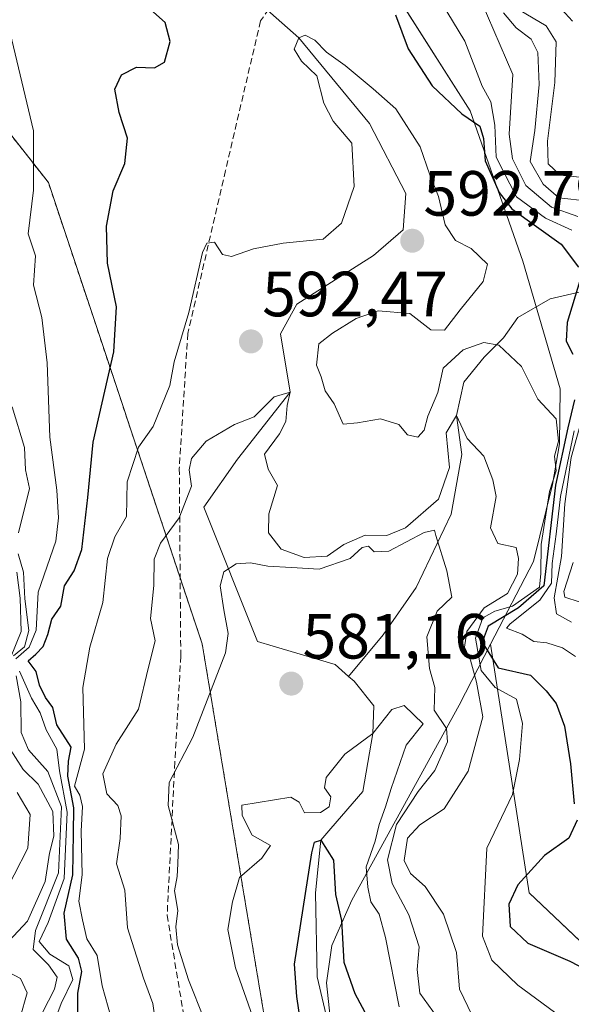
# Model space of a CAD drawing. Units: metres. Extents: x 583473 to 586923, y 4735877 to 4738233.
# Drawn here: x 584457 to 584543, y 4736081 to 4736236 of the extents above; entities that cross this region are included whole.
import ezdxf
from ezdxf.enums import TextEntityAlignment as Align

# ---------------------------------------------------------------- set-up
doc = ezdxf.new("R2010")
doc.units = ezdxf.units.M
doc.header["$MEASUREMENT"] = 0
doc.linetypes.add('TRAZOS', pattern=[0.75, 0.5, -0.25])
doc.linetypes.add('TRAZOSX2', pattern=[1.5, 1, -0.5])
for name, color, linetype, lineweight in [('Arbolado forestal', 92, 'TRAZOS', 0), ('Arbolado forestal CxS', 92, 'Continuous', 0), ('Carátula', 7, 'Continuous', 5), ('Corriente natural lineal', 142, 'Continuous', 13), ('Curva de nivel maestra', 36, 'Continuous', 30), ('Curva de nivel normal', 36, 'Continuous', 0), ('Entidad de ámbito territorial', 19, 'Continuous', 0), ('Entidad de ámbito territorial CxS', 92, 'Continuous', 0), ('Municipio', 9, 'Continuous', 13), ('Municipio CxS', 142, 'Continuous', 0), ('Punto de cota en terreno', 7, 'Continuous', 0), ('Rótulo de punto de cota en terreno', 19, 'Continuous', 0), ('Senda', 19, 'TRAZOSX2', 0)]:
    doc.layers.add(name, color=color, linetype=linetype, lineweight=lineweight)
doc.styles.add('Arial', font='txt', dxfattribs={"height": 0.2})

# ---------------------------------------------------------------- blocks, each defined once
blk = doc.blocks.new('*U150')
at = {"layer": 'Arbolado forestal CxS', "color": 92, "linetype": 'Continuous', "lineweight": 0}
blk.add_polyline3d([(584294.19, 4736369.95, 650.93), (584357.21, 4736322.69, 638.99), (584414.97, 4736269.12, 628.69), (584461.18, 4736210.3, 604.41), (584485.34, 4736137.83, 585.71), (584501.09, 4736043.3, 574.53), (584555.71, 4735965.58, 560.58), (584596.67, 4735908.86, 548.89), (584631.55, 4735890.88, 551.63), (584273.78, 4735886.46, 715.28)], dxfattribs=at)
blk = doc.blocks.new('*U175')
at = {"layer": 'Curva de nivel normal', "color": 36, "linetype": 'Continuous', "lineweight": 0}
for points in [[(584459.92, 4736072.64, 605), (584463.16, 4736081.35, 605), (584465.04, 4736085.14, 605), (584464.38, 4736087.3, 605), (584461.41, 4736089.09, 605), (584459.75, 4736091.09, 605), (584461.16, 4736094.06, 605), (584463.66, 4736101, 605), (584464.13, 4736111.39, 605), (584462.92, 4736117.9, 605), (584462.52, 4736121.33, 605), (584460.82, 4736124.35, 605), (584459.91, 4736127.03, 605), (584458.54, 4736129.34, 605), (584456.66, 4736133.58, 605)], [(584456.08, 4736135.49, 605), (584458.15, 4736137.3, 605), (584459.26, 4736139.97, 605), (584459.58, 4736145.97, 605), (584462.34, 4736153.97, 605), (584462.75, 4736157.63, 605), (584462.51, 4736161.97, 605), (584461.39, 4736170.3, 605), (584460.96, 4736181.97, 605), (584460.16, 4736189.1, 605), (584458.86, 4736194.19, 605), (584459.16, 4736198.77, 605), (584457.99, 4736202.24, 605), (584458.84, 4736209.11, 605), (584458.86, 4736218.43, 605), (584453.89, 4736239.36, 605)], [(584521.96, 4736240.17, 605), (584526.59, 4736232.5, 605), (584529.31, 4736225.42, 605), (584530.66, 4736222.98, 605), (584531.29, 4736219.3, 605), (584531.53, 4736214.26, 605), (584534.71, 4736208.05, 605), (584539.25, 4736204.71, 605), (584543.39, 4736202.83, 605)], [(584543.78, 4736171.3, 605), (584541.6, 4736160.97, 605), (584540.96, 4736155.09, 605), (584540.33, 4736150.45, 605), (584540.2, 4736147.39, 605), (584538.39, 4736144.69, 605), (584533.72, 4736141.01, 605), (584533.12, 4736140.31, 605), (584535.61, 4736139.35, 605), (584537.44, 4736138.2, 605), (584539.49, 4736137.98, 605), (584541.92, 4736137.23, 605), (584543.95, 4736135.84, 605)]]:
    blk.add_polyline3d(points, dxfattribs=at)
blk = doc.blocks.new('*U176')
at = {"layer": 'Curva de nivel normal', "color": 36, "linetype": 'Continuous', "lineweight": 0}
blk.add_polyline3d([(584527.72, 4736079.46, 590), (584525.73, 4736083.59, 590), (584525.27, 4736089.38, 590), (584523.25, 4736095.38, 590), (584520.38, 4736099.71, 590), (584518.07, 4736101.77, 590), (584517.04, 4736103.81, 590), (584517.56, 4736107.34, 590), (584519.53, 4736109.4, 590), (584523.36, 4736111.95, 590), (584527.1, 4736117.86, 590), (584529.41, 4736126.4, 590), (584528.4, 4736131.84, 590), (584527.5, 4736135.26, 590), (584526.56, 4736137.34, 590), (584526.88, 4736139.77, 590), (584529.62, 4736143.51, 590), (584533.31, 4736145.73, 590), (584534.88, 4736148.81, 590), (584535, 4736151.27, 590), (584534.64, 4736152.98, 590), (584531.78, 4736153.58, 590), (584530.62, 4736156.05, 590), (584531.51, 4736160.97, 590), (584531, 4736163.58, 590), (584529.59, 4736167.31, 590), (584526.97, 4736170.09, 590), (584525.26, 4736173.72, 590), (584523.68, 4736170.99, 590), (584524.2, 4736165.54, 590), (584522.44, 4736160.59, 590), (584517.29, 4736156.09, 590), (584514.34, 4736154.84, 590), (584510.92, 4736154.9, 590), (584507.61, 4736153.46, 590), (584504.98, 4736151.6, 590), (584501.36, 4736151.42, 590), (584497.72, 4736152.71, 590), (584495.75, 4736155.26, 590), (584495.83, 4736158.26, 590), (584497.17, 4736162.7, 590), (584495.68, 4736165.3, 590), (584495.1, 4736167.63, 590), (584497.49, 4736170.83, 590), (584498.45, 4736172.77, 590), (584498.66, 4736175.27, 590), (584499.17, 4736177.39, 590), (584496.66, 4736176.64, 590), (584493.51, 4736173.51, 590), (584490.4, 4736172.29, 590), (584485.97, 4736169.7, 590), (584483.66, 4736166.93, 590), (584483.3, 4736165.19, 590), (584483.68, 4736162.63, 590), (584481.73, 4736157.63, 590), (584478.78, 4736153.67, 590), (584477.8, 4736151.12, 590), (584477.75, 4736147, 590), (584477.22, 4736141.84, 590), (584477.97, 4736138.34, 590), (584476.83, 4736133.97, 590), (584475.35, 4736127.61, 590), (584471.8, 4736122.07, 590), (584469.74, 4736117.44, 590), (584470.38, 4736114.3, 590), (584472.08, 4736112.45, 590), (584472.63, 4736110.81, 590), (584472.44, 4736107.29, 590), (584471.9, 4736103.28, 590), (584473.21, 4736099.14, 590), (584473.62, 4736093.22, 590), (584476.1, 4736085.34, 590), (584477.58, 4736081.35, 590), (584479.26, 4736069.48, 590)], dxfattribs=at)
blk = doc.blocks.new('*U196')
at = {"layer": 'Curva de nivel normal', "color": 36, "linetype": 'Continuous', "lineweight": 0}
blk.add_polyline3d([(584472, 4736075.74, 595), (584469.61, 4736084.15, 595), (584468.82, 4736088.91, 595), (584467.22, 4736091.5, 595), (584466.51, 4736094.49, 595), (584465.98, 4736097.42, 595), (584466.48, 4736101.59, 595), (584466.31, 4736108.43, 595), (584466.51, 4736112.32, 595), (584466.14, 4736114.06, 595), (584465.27, 4736115.47, 595), (584466.86, 4736121.3, 595), (584466.57, 4736131, 595), (584467.67, 4736137.33, 595), (584469.72, 4736144.33, 595), (584470.44, 4736151.24, 595), (584471.64, 4736154.67, 595), (584473.44, 4736157.86, 595), (584473.57, 4736163.3, 595), (584475.31, 4736168.72, 595), (584477.63, 4736172, 595), (584480.23, 4736178.4, 595), (584480.93, 4736182.14, 595), (584483.22, 4736189.88, 595), (584485.38, 4736199.31, 595), (584486.04, 4736200.75, 595), (584487.25, 4736200.95, 595), (584488.52, 4736198.98, 595), (584489.92, 4736198.66, 595), (584493.38, 4736199.9, 595), (584498.05, 4736200.75, 595), (584504.32, 4736201.4, 595), (584507.2, 4736203.93, 595), (584509.2, 4736209.65, 595), (584508.83, 4736216.47, 595), (584505.89, 4736219.92, 595), (584504.42, 4736222.78, 595), (584503.34, 4736227.04, 595), (584500.93, 4736229.35, 595), (584499.76, 4736231.27, 595), (584500.49, 4736233, 595), (584501.52, 4736233.44, 595), (584503.03, 4736232.66, 595), (584504.85, 4736230.76, 595), (584507.77, 4736228.68, 595), (584512.17, 4736225.01, 595), (584515.74, 4736221.85, 595), (584519.59, 4736215.89, 595), (584521.09, 4736211.51, 595), (584522.48, 4736208.13, 595), (584523.52, 4736203.68, 595), (584525.11, 4736201.18, 595), (584527.56, 4736199.96, 595), (584530.17, 4736197.48, 595), (584529.49, 4736194.76, 595), (584525.84, 4736190.33, 595), (584523.38, 4736187.11, 595), (584521.24, 4736187.14, 595), (584517.97, 4736189.75, 595), (584512.97, 4736190.15, 595), (584509.52, 4736188.95, 595), (584505.79, 4736186.62, 595), (584503.66, 4736184.95, 595), (584503.3, 4736181.61, 595), (584504.04, 4736179.79, 595), (584504.66, 4736177.58, 595), (584506.08, 4736175.52, 595), (584507.46, 4736172.33, 595), (584509.72, 4736172.55, 595), (584513.36, 4736173.16, 595), (584516.22, 4736172.32, 595), (584517.58, 4736170.66, 595), (584519.2, 4736170.32, 595), (584520.18, 4736171.43, 595), (584520.78, 4736173.63, 595), (584522.37, 4736177.3, 595), (584523.21, 4736181.14, 595), (584526.35, 4736184, 595), (584529.58, 4736185.16, 595), (584531.95, 4736184.78, 595), (584535.48, 4736181.4, 595), (584538.04, 4736176.29, 595), (584540.94, 4736173.19, 595), (584541.29, 4736169.68, 595), (584540.68, 4736167.3, 595), (584540.94, 4736165, 595), (584539.9, 4736161.75, 595), (584538.6, 4736153.45, 595), (584538.53, 4736148.91, 595), (584538.34, 4736146.74, 595), (584534.06, 4736143.78, 595), (584531.28, 4736142.99, 595), (584529.43, 4736141.92, 595), (584528.28, 4736138.74, 595), (584529.15, 4736133.66, 595), (584531.36, 4736130.98, 595), (584534.72, 4736129.14, 595), (584535.66, 4736125.36, 595), (584535.16, 4736119.69, 595), (584534.08, 4736114.18, 595), (584530.03, 4736105.73, 595), (584529.38, 4736091.93, 595), (584530.84, 4736088.18, 595), (584534.92, 4736084.26, 595), (584542.64, 4736078.52, 595)], dxfattribs=at)
blk = doc.blocks.new('*U202')
at = {"layer": 'Curva de nivel normal', "color": 36, "linetype": 'Continuous', "lineweight": 0}
blk.add_polyline3d([(584493.59, 4736078.31, 580), (584490.55, 4736086.98, 580), (584489.34, 4736092.98, 580), (584490.09, 4736097.31, 580), (584491.2, 4736101.15, 580), (584494.72, 4736104.18, 580), (584496.08, 4736106.19, 580), (584493.19, 4736107.8, 580), (584491.6, 4736110.88, 580), (584491.58, 4736112.49, 580), (584499.26, 4736113.76, 580), (584500.59, 4736113, 580), (584501.43, 4736111.3, 580), (584503.92, 4736111.36, 580), (584505.3, 4736112.27, 580), (584505.56, 4736113.8, 580), (584504.53, 4736115.21, 580), (584504.81, 4736116.86, 580), (584507.72, 4736120.54, 580), (584512.13, 4736123.74, 580), (584515.12, 4736127.52, 580), (584517.07, 4736128.16, 580), (584520.04, 4736125.3, 580), (584517.39, 4736121.92, 580), (584515, 4736115.12, 580), (584514.14, 4736112.24, 580), (584513.13, 4736109.46, 580), (584512.48, 4736106.84, 580), (584511.11, 4736102.8, 580), (584511.38, 4736099.63, 580), (584511.8, 4736097.34, 580), (584513.16, 4736095.4, 580), (584514.11, 4736091.7, 580), (584516.26, 4736080.85, 580)], dxfattribs=at)
blk = doc.blocks.new('*U209')
at = {"layer": 'Curva de nivel normal', "color": 36, "linetype": 'Continuous', "lineweight": 0}
blk.add_polyline3d([(584485.67, 4736078.91, 585), (584483.17, 4736085.05, 585), (584481.44, 4736090.58, 585), (584481.19, 4736093.38, 585), (584481.5, 4736095.94, 585), (584480.98, 4736099.05, 585), (584481.38, 4736101.31, 585), (584481.49, 4736103.31, 585), (584481.59, 4736106.34, 585), (584480, 4736112.46, 585), (584480.14, 4736116.09, 585), (584483.85, 4736123.19, 585), (584489.01, 4736136.43, 585), (584489.42, 4736139.48, 585), (584488.76, 4736143.17, 585), (584488.18, 4736146.97, 585), (584488.76, 4736149.18, 585), (584490.66, 4736150.4, 585), (584492.92, 4736150.59, 585), (584495.63, 4736150.02, 585), (584499.38, 4736149.85, 585), (584503.72, 4736149.59, 585), (584508.57, 4736151.26, 585), (584510.48, 4736152.99, 585), (584511.47, 4736153.2, 585), (584512.36, 4736152.28, 585), (584514.66, 4736152.38, 585), (584520.2, 4736155.34, 585), (584521.8, 4736155.7, 585), (584522.02, 4736154.88, 585), (584523.76, 4736149.3, 585), (584524.54, 4736145.19, 585), (584522.26, 4736142.97, 585), (584520.64, 4736138.97, 585), (584521.02, 4736133.97, 585), (584521.86, 4736130.97, 585), (584521.76, 4736127.44, 585), (584523.71, 4736124.54, 585), (584523.88, 4736122.44, 585), (584521.88, 4736117.97, 585), (584519.25, 4736114.67, 585), (584515.87, 4736109.46, 585), (584514.45, 4736103.9, 585), (584515.18, 4736100.21, 585), (584517.78, 4736095.29, 585), (584519.44, 4736090.27, 585), (584519.1, 4736086.7, 585), (584519.54, 4736082.97, 585), (584522.27, 4736079.2, 585)], dxfattribs=at)
blk = doc.blocks.new('*U218')
at = {"layer": 'Curva de nivel normal', "color": 36, "linetype": 'Continuous', "lineweight": 0}
for points in [[(584545.14, 4736211.07, 620), (584541.56, 4736211.48, 620), (584539.66, 4736213.24, 620), (584539.56, 4736216.81, 620), (584540.73, 4736226.02, 620), (584540.96, 4736232.4, 620), (584539.36, 4736234.9, 620), (584534.14, 4736238, 620)], [(584456.25, 4736114.48, 620), (584458.33, 4736111.02, 620), (584457.96, 4736105.77, 620), (584453.64, 4736097.4, 620)]]:
    blk.add_polyline3d(points, dxfattribs=at)
blk = doc.blocks.new('*U219')
at = {"layer": 'Curva de nivel normal', "color": 36, "linetype": 'Continuous', "lineweight": 0}
for points in [[(584459.34, 4736078.22, 610), (584462.14, 4736083.59, 610), (584462.58, 4736085.52, 610), (584461.19, 4736087.45, 610), (584458.77, 4736089.86, 610), (584459.16, 4736092.84, 610), (584462.78, 4736101.89, 610), (584463.23, 4736112.26, 610), (584461.11, 4736117.78, 610), (584458.07, 4736121.2, 610), (584456.92, 4736123.94, 610), (584456.85, 4736128.74, 610), (584456.14, 4736132.84, 610)], [(584455.69, 4736135.95, 610), (584457.4, 4736137.4, 610), (584458.11, 4736139.95, 610), (584457.5, 4736144.9, 610), (584457.27, 4736149.12, 610), (584456.42, 4736152, 610)], [(584456.46, 4736155.3, 610), (584458.22, 4736162.24, 610), (584457.59, 4736165.18, 610), (584457.42, 4736168.67, 610), (584455.5, 4736175.08, 610)], [(584529.18, 4736238.76, 610), (584534.12, 4736227.29, 610), (584533.56, 4736217.89, 610), (584534.1, 4736214.01, 610), (584536.17, 4736209.81, 610), (584540.19, 4736206.45, 610), (584544.36, 4736204.95, 610)], [(584545.09, 4736173.49, 610), (584543.27, 4736167.1, 610), (584542.32, 4736159.83, 610), (584541.78, 4736151.57, 610), (584540.6, 4736145.06, 610), (584541, 4736142.58, 610), (584543.36, 4736141.25, 610)]]:
    blk.add_polyline3d(points, dxfattribs=at)
blk = doc.blocks.new('*U221')
at = {"layer": 'Curva de nivel normal', "color": 36, "linetype": 'Continuous', "lineweight": 0}
for points in [[(584544.55, 4736144.47, 615), (584542.29, 4736145.18, 615), (584542.15, 4736146.09, 615), (584543.62, 4736150.63, 615)], [(584550.67, 4736206.83, 615), (584541.38, 4736207.89, 615), (584538.88, 4736210.05, 615), (584536.84, 4736213.59, 615), (584537.56, 4736218.48, 615), (584538.25, 4736225.7, 615), (584538.05, 4736230.71, 615), (584537.02, 4736232.8, 615), (584534.66, 4736234.59, 615), (584532.67, 4736236.97, 615)], [(584456.23, 4736149.12, 615), (584456.76, 4736145, 615), (584456.92, 4736139.77, 615), (584455.22, 4736135.67, 615)], [(584454.8, 4736121.9, 615), (584457.19, 4736118.11, 615), (584459.56, 4736115.8, 615), (584461.88, 4736111.51, 615), (584462.04, 4736107.64, 615), (584461.33, 4736104.95, 615), (584460.65, 4736100.54, 615), (584457.92, 4736094.28, 615), (584454.99, 4736091.14, 615)], [(584452.88, 4736087.31, 615), (584456.8, 4736085.29, 615), (584457.82, 4736083.06, 615), (584456.75, 4736079.17, 615)]]:
    blk.add_polyline3d(points, dxfattribs=at)
blk = doc.blocks.new('*U227')
at = {"layer": 'Curva de nivel maestra', "color": 36, "linetype": 'Continuous', "lineweight": 30}
blk.add_polyline3d([(584541.8, 4736237.55, 625), (584543.51, 4736235.64, 625)], dxfattribs=at)
blk = doc.blocks.new('*U232')
at = {"layer": 'Curva de nivel maestra', "color": 36, "linetype": 'Continuous', "lineweight": 30}
blk.add_polyline3d([(584500.88, 4736077.81, 575), (584500.22, 4736082.48, 575), (584499.86, 4736087.53, 575), (584502.54, 4736105.02, 575), (584502.96, 4736106.7, 575), (584503.97, 4736107.02, 575), (584505.95, 4736103.88, 575), (584506.25, 4736098.48, 575), (584507.2, 4736094.37, 575), (584507.61, 4736087.84, 575), (584509.32, 4736082.92, 575), (584512.01, 4736077.86, 575)], dxfattribs=at)
blk = doc.blocks.new('*U237')
at = {"layer": 'Curva de nivel maestra', "color": 36, "linetype": 'Continuous', "lineweight": 30}
for points in [[(584465.82, 4736078.39, 600), (584465.8, 4736082.98, 600), (584466.45, 4736086.36, 600), (584465.92, 4736088.48, 600), (584464, 4736091.44, 600), (584463.68, 4736095.55, 600), (584465.03, 4736101.55, 600), (584465.13, 4736108.04, 600), (584465.16, 4736112.09, 600), (584464.24, 4736117.05, 600), (584464.32, 4736119.4, 600), (584464.76, 4736121.63, 600), (584462.48, 4736125.1, 600), (584461.85, 4736127.83, 600), (584460.73, 4736129.43, 600), (584459.78, 4736131.35, 600), (584459.26, 4736133.51, 600), (584458, 4736135.17, 600), (584459.19, 4736136.23, 600), (584460.35, 4736137.42, 600), (584461.11, 4736139.31, 600), (584461.71, 4736141.73, 600), (584463.14, 4736143.75, 600), (584463.73, 4736146.97, 600), (584465.24, 4736149.3, 600), (584466.41, 4736152.68, 600), (584467.39, 4736160.83, 600), (584468.2, 4736169.5, 600), (584471.45, 4736183.72, 600), (584471.86, 4736190.78, 600), (584470.48, 4736197.61, 600), (584470.29, 4736203.43, 600), (584471.36, 4736208.97, 600), (584473.16, 4736213.3, 600), (584473.62, 4736217.29, 600), (584472.29, 4736221.29, 600), (584471.64, 4736224.96, 600), (584472.66, 4736227.2, 600), (584475.01, 4736228.41, 600), (584477.84, 4736228.3, 600), (584479.41, 4736229.21, 600), (584480.33, 4736232.46, 600), (584479.54, 4736235.45, 600), (584477.24, 4736237.48, 600)], [(584515.68, 4736236.62, 600), (584517.7, 4736231.29, 600), (584521.45, 4736225.49, 600), (584526.13, 4736221.07, 600), (584528.94, 4736219.13, 600), (584529.53, 4736217.22, 600), (584529.77, 4736213.7, 600), (584531.98, 4736208.71, 600), (584533.98, 4736206.15, 600), (584541.72, 4736200.64, 600), (584544.45, 4736197.01, 600)], [(584544.68, 4736194.88, 600), (584542.69, 4736188.3, 600), (584542.51, 4736185.39, 600), (584543.55, 4736183.33, 600)], [(584543.81, 4736176.19, 600), (584542.75, 4736171.77, 600), (584540.85, 4736162.77, 600), (584539.02, 4736146.97, 600), (584535.01, 4736143.48, 600), (584530.26, 4736140.6, 600), (584529.33, 4736138.09, 600), (584531.84, 4736134.09, 600), (584536.9, 4736132.94, 600), (584539.37, 4736130.45, 600), (584540.93, 4736128.48, 600), (584542.25, 4736124.9, 600), (584543.19, 4736119.02, 600), (584543.76, 4736112.71, 600)], [(584544.24, 4736110.13, 600), (584542.9, 4736107.3, 600), (584539.12, 4736104.59, 600), (584534.89, 4736099.98, 600), (584533.49, 4736096.95, 600), (584533.71, 4736093.47, 600), (584536.47, 4736090.83, 600), (584543.08, 4736088.01, 600), (584548.32, 4736085.27, 600)]]:
    blk.add_polyline3d(points, dxfattribs=at)
blk = doc.blocks.new('5PATER')
at = {"layer": 'Carátula', "linetype": 'Continuous', "lineweight": 5}
h = blk.add_hatch(color=250, dxfattribs=at)
edge = h.paths.add_edge_path()
edge.add_ellipse((0, 0.01), major_axis=(-1.33, -1.34), ratio=0.999422, start_angle=0, end_angle=360)

msp = doc.modelspace()

# ---------------------------------------------------------------- linework, layer by layer
at = {"layer": 'Arbolado forestal', "color": 92, "linetype": 'TRAZOS', "lineweight": 0}
msp.add_polyline3d([(584631.55, 4735890.88, 551.63), (584596.67, 4735908.87, 548.89), (584555.71, 4735965.58, 560.58), (584548.73, 4735975.51, 555.83), (584501.09, 4736043.3, 574.53), (584485.34, 4736137.83, 585.71), (584481.87, 4736148.24, 587.04), (584461.18, 4736210.3, 604.41), (584414.97, 4736269.12, 628.69), (584357.21, 4736322.69, 638.99), (584294.19, 4736369.95, 650.93), (584251.92, 4736382.63, 661.07), (584250.62, 4736381.02, 662.72), (584223.02, 4736369.98, 683.4), (584188.79, 4736382.12, 672.49), (584156.76, 4736384.33, 674.58), (584128.05, 4736389.86, 684.65), (584082.78, 4736409.73, 687.31), (584051.86, 4736417.46, 690.6), (584024.3, 4736431.54, 700.82)], dxfattribs=at)
msp.add_polyline3d([(584631.55, 4735890.88, 551.63), (584596.67, 4735908.87, 548.89), (584555.71, 4735965.58, 560.58), (584548.73, 4735975.51, 555.83), (584501.09, 4736043.3, 574.53), (584485.34, 4736137.83, 585.71), (584481.87, 4736148.24, 587.04), (584461.18, 4736210.3, 604.41), (584414.97, 4736269.12, 628.69), (584357.21, 4736322.69, 638.99), (584294.19, 4736369.95, 650.93), (584251.92, 4736382.63, 661.07), (584250.62, 4736381.02, 662.72), (584223.02, 4736369.98, 683.4), (584188.79, 4736382.12, 672.49), (584156.76, 4736384.33, 674.58), (584128.05, 4736389.86, 684.65), (584082.78, 4736409.73, 687.31), (584051.86, 4736417.46, 690.6), (584024.3, 4736431.54, 700.82)], dxfattribs=at)
at = {"layer": 'Arbolado forestal CxS', "color": 92, "linetype": 'Continuous', "lineweight": 0}
msp.add_polyline3d([(584835.69, 4735893.4, 626.71), (584631.55, 4735890.88, 551.63), (584596.67, 4735908.86, 548.89), (584555.71, 4735965.58, 560.58), (584501.09, 4736043.3, 574.53), (584485.34, 4736137.83, 585.71), (584461.18, 4736210.3, 604.41), (584414.97, 4736269.12, 628.69), (584357.21, 4736322.69, 638.99), (584294.19, 4736369.95, 650.93)], dxfattribs=at)
at = {"layer": 'Corriente natural lineal', "color": 142, "linetype": 'Continuous', "lineweight": 13}
for points in [[(584451.03, 4736263.39, 601.67), (584456.91, 4736257.83, 600.83), (584464.53, 4736252.91, 599.37), (584477.97, 4736249.84, 597.51), (584489.4, 4736242.85, 596.1), (584500.49, 4736233, 594.87), (584511.62, 4736219.57, 594.1), (584517.34, 4736208.56, 592.88), (584516.92, 4736202.85, 592.72), (584512.26, 4736198.83, 594.01), (584500.19, 4736191.21, 594.55), (584497.65, 4736186.55, 593.12), (584499.17, 4736177.39, 590.02), (584490.88, 4736166.87, 588.78), (584485.57, 4736159.3, 588.78), (584494.01, 4736138.23, 582.88), (584496.48, 4736137.5, 581.23), (584506.21, 4736134.6, 584.07), (584508.33, 4736132.74, 583.82)], [(584508.33, 4736132.74, 583.82), (584513.78, 4736139.25, 582.69), (584518.97, 4736146.7, 583.51), (584524.43, 4736158.19, 587.84), (584526.12, 4736167.61, 587.7), (584525.26, 4736173.72, 591.13), (584526.44, 4736178.93, 591.45), (584529.62, 4736182.85, 593.99), (584532.69, 4736185.92, 595.45), (584534.91, 4736189.09, 596.84), (584539.99, 4736192.05, 598.4), (584548.83, 4736194.1, 603.38), (584553.77, 4736197.41, 607.3), (584557.16, 4736200, 608.97), (584563.21, 4736205.49, 614.27), (584572.73, 4736215.08, 621.4), (584576.92, 4736218.49, 622.95), (584579.53, 4736220.98, 626.71), (584581.65, 4736225.02, 629.17), (584591.12, 4736246.04, 637.25)], [(584508.33, 4736132.74, 583.82), (584509.22, 4736131.96, 583.21), (584512.29, 4736128.13, 581.12), (584512.13, 4736123.74, 580.12), (584510.57, 4736114.64, 577.33), (584505.54, 4736108.82, 575.92), (584503.97, 4736107.02, 575.21), (584503.16, 4736098.76, 574.68), (584503.42, 4736085.53, 574.2), (584505.41, 4736077.07, 573.54)]]:
    msp.add_polyline3d(points, dxfattribs=at)
at = {"layer": 'Entidad de ámbito territorial', "color": 19, "linetype": 'Continuous', "lineweight": 0}
for points in [[(584530.64, 4736137.77, 600.69), (584537.39, 4736150.79, 593.54), (584540.37, 4736162.89, 595.19), (584541.48, 4736169.25, 594.64), (584541.55, 4736177.9, 595.77), (584535.71, 4736197.95, 597.05), (584527.43, 4736221.55, 601.21), (584509.32, 4736250.05, 601.78), (584497.56, 4736260.78, 605.18), (584494.45, 4736270.3, 610.17), (584490.96, 4736278.42, 616.19), (584471.12, 4736299.28, 623.43), (584432.38, 4736332.36, 629.76), (584391.61, 4736365.81, 635.27), (584336.32, 4736401.08, 635.51), (584279.54, 4736430.5, 650.72), (584235.53, 4736450.97, 657.33), (584209.11, 4736465.81, 665.16), (584160.69, 4736500.24, 691.07)], [(584530.64, 4736137.77, 600.69), (584537.39, 4736150.79, 593.54), (584540.37, 4736162.89, 595.19), (584541.48, 4736169.25, 594.64), (584541.55, 4736177.9, 595.77), (584535.71, 4736197.95, 597.05), (584527.43, 4736221.55, 601.21), (584509.32, 4736250.05, 601.78), (584497.56, 4736260.78, 605.18), (584494.45, 4736270.3, 610.17), (584490.96, 4736278.42, 616.19), (584471.12, 4736299.28, 623.43), (584432.38, 4736332.36, 629.76), (584391.61, 4736365.81, 635.27), (584336.32, 4736401.08, 635.51), (584279.54, 4736430.5, 650.72), (584235.53, 4736450.97, 657.33), (584209.11, 4736465.81, 665.16), (584160.69, 4736500.24, 691.07)], [(584583.85, 4735890.29, 540.19), (584578.71, 4735898.67, 541.8), (584572.05, 4735905.75, 543.9), (584560.29, 4735915.73, 548.38), (584553.89, 4735921.92, 549.55), (584549.79, 4735927.62, 550.33), (584548.99, 4735932.82, 548.89), (584551.75, 4735939.2, 552.92), (584553.72, 4735950.52, 556.72), (584555.16, 4735964.52, 560), (584554.88, 4735970.11, 560.08), (584552.04, 4735976.96, 556), (584543.21, 4735985.93, 557.82), (584532.3, 4736001.38, 561.64), (584523.95, 4736015.31, 563.22), (584515.17, 4736037.26, 566.33), (584506.73, 4736066.96, 571.08), (584504.84, 4736084.62, 574.17), (584505.7, 4736090.47, 574.32), (584508.83, 4736097.61, 577.13), (584525.7, 4736128.22, 586.66), (584530.64, 4736137.77, 600.69)], [(584530.64, 4736137.77, 600.69), (584536.68, 4736098.72, 600.67), (584596.16, 4736042.43, 600.02), (584614.13, 4736036.71, 605.9), (584647.15, 4736005.05, 607.6), (584711.94, 4735999.99, 609.6), (584738.96, 4735980.69, 609.31), (584787.48, 4735892.8, 619.24)]]:
    msp.add_polyline3d(points, dxfattribs=at)
at = {"layer": 'Entidad de ámbito territorial CxS', "color": 92, "linetype": 'Continuous', "lineweight": 0}
for points in [[(584279.54, 4736430.5, 650.72), (584336.32, 4736401.08, 635.51), (584391.61, 4736365.81, 635.27), (584432.38, 4736332.36, 629.76), (584471.12, 4736299.28, 623.43), (584490.96, 4736278.42, 616.19), (584494.45, 4736270.3, 610.17), (584497.56, 4736260.78, 605.18), (584509.32, 4736250.05, 601.78), (584527.43, 4736221.55, 601.21), (584535.71, 4736197.95, 597.05), (584541.55, 4736177.9, 595.77), (584541.48, 4736169.25, 594.64), (584540.37, 4736162.89, 595.19), (584537.39, 4736150.79, 593.54), (584530.64, 4736137.77, 600.69), (584530.64, 4736137.77, 600.69), (584525.7, 4736128.22, 586.66), (584508.83, 4736097.61, 577.13), (584505.7, 4736090.47, 574.32), (584504.84, 4736084.62, 574.17), (584506.73, 4736066.96, 571.08)], [(586923.45, 4735919.17, 519.11), (584787.48, 4735892.8, 619.24), (584738.96, 4735980.69, 609.31), (584711.94, 4735999.99, 609.6), (584647.15, 4736005.05, 607.6), (584614.13, 4736036.71, 605.9), (584596.16, 4736042.43, 600.02), (584536.68, 4736098.72, 600.67), (584530.64, 4736137.77, 600.69), (584537.39, 4736150.79, 593.54), (584540.37, 4736162.89, 595.19), (584541.48, 4736169.25, 594.64), (584541.55, 4736177.9, 595.77), (584535.71, 4736197.95, 597.05), (584527.43, 4736221.55, 601.21), (584509.32, 4736250.05, 601.78), (584497.56, 4736260.78, 605.18), (584494.45, 4736270.3, 610.17), (584490.96, 4736278.42, 616.19), (584471.12, 4736299.28, 623.43), (584432.38, 4736332.36, 629.76), (584391.61, 4736365.81, 635.27), (584336.32, 4736401.08, 635.51), (584279.54, 4736430.5, 650.72)], [(584279.54, 4736430.5, 650.72), (584336.32, 4736401.08, 635.51), (584391.61, 4736365.81, 635.27), (584432.38, 4736332.36, 629.76), (584471.12, 4736299.28, 623.43), (584490.96, 4736278.42, 616.19), (584494.45, 4736270.3, 610.17), (584497.56, 4736260.78, 605.18), (584509.32, 4736250.05, 601.78), (584527.43, 4736221.55, 601.21), (584535.71, 4736197.95, 597.05), (584541.55, 4736177.89, 595.77), (584541.48, 4736169.25, 594.64), (584540.37, 4736162.89, 595.19), (584537.39, 4736150.79, 593.54), (584530.64, 4736137.77, 600.69), (584530.64, 4736137.77, 600.69), (584525.7, 4736128.22, 586.66), (584508.83, 4736097.61, 577.13), (584505.7, 4736090.47, 574.32), (584504.84, 4736084.62, 574.17), (584506.73, 4736066.96, 571.08)], [(586923.45, 4735919.17, 519.11), (584787.48, 4735892.8, 619.24), (584738.96, 4735980.69, 609.31), (584711.94, 4735999.99, 609.6), (584647.15, 4736005.05, 607.6), (584614.13, 4736036.71, 605.9), (584596.16, 4736042.43, 600.02), (584536.68, 4736098.72, 600.67), (584530.64, 4736137.77, 600.69), (584537.39, 4736150.79, 593.54), (584540.37, 4736162.89, 595.19), (584541.48, 4736169.25, 594.64), (584541.55, 4736177.89, 595.77), (584535.71, 4736197.95, 597.05), (584527.43, 4736221.55, 601.21), (584509.32, 4736250.05, 601.78), (584497.56, 4736260.78, 605.18), (584494.45, 4736270.3, 610.17), (584490.96, 4736278.42, 616.19), (584471.12, 4736299.28, 623.43), (584432.38, 4736332.36, 629.76), (584391.61, 4736365.81, 635.27), (584336.32, 4736401.08, 635.51), (584279.54, 4736430.5, 650.72)]]:
    msp.add_polyline3d(points, dxfattribs=at)
at = {"layer": 'Municipio', "color": 9, "linetype": 'Continuous', "lineweight": 13}
for points in [[(584530.64, 4736137.77, 600.69), (584537.39, 4736150.79, 593.54), (584540.37, 4736162.89, 595.19), (584541.48, 4736169.25, 594.64), (584541.55, 4736177.9, 595.77), (584535.71, 4736197.95, 597.05), (584527.43, 4736221.55, 601.21), (584509.32, 4736250.05, 601.78), (584497.56, 4736260.78, 605.18), (584494.45, 4736270.3, 610.17), (584490.96, 4736278.42, 616.19), (584471.12, 4736299.28, 623.43), (584432.38, 4736332.36, 629.76), (584391.61, 4736365.81, 635.27), (584336.32, 4736401.08, 635.51), (584279.54, 4736430.5, 650.72), (584235.53, 4736450.97, 657.33), (584209.11, 4736465.81, 665.16), (584160.69, 4736500.24, 691.07)], [(584530.64, 4736137.77, 600.69), (584537.39, 4736150.79, 593.54), (584540.37, 4736162.89, 595.19), (584541.48, 4736169.25, 594.64), (584541.55, 4736177.9, 595.77), (584535.71, 4736197.95, 597.05), (584527.43, 4736221.55, 601.21), (584509.32, 4736250.05, 601.78), (584497.56, 4736260.78, 605.18), (584494.45, 4736270.3, 610.17), (584490.96, 4736278.42, 616.19), (584471.12, 4736299.28, 623.43), (584432.38, 4736332.36, 629.76), (584391.61, 4736365.81, 635.27), (584336.32, 4736401.08, 635.51), (584279.54, 4736430.5, 650.72), (584235.53, 4736450.97, 657.33), (584209.11, 4736465.81, 665.16), (584160.69, 4736500.24, 691.07)], [(584583.85, 4735890.29, 540.19), (584578.71, 4735898.67, 541.8), (584572.05, 4735905.75, 543.9), (584560.29, 4735915.73, 548.38), (584553.89, 4735921.92, 549.55), (584549.79, 4735927.62, 550.33), (584548.99, 4735932.82, 548.89), (584551.75, 4735939.2, 552.92), (584553.72, 4735950.52, 556.72), (584555.16, 4735964.52, 560), (584554.88, 4735970.11, 560.08), (584552.04, 4735976.96, 556), (584543.21, 4735985.93, 557.82), (584532.3, 4736001.38, 561.64), (584523.95, 4736015.31, 563.22), (584515.17, 4736037.26, 566.33), (584506.73, 4736066.96, 571.08), (584504.84, 4736084.62, 574.17), (584505.7, 4736090.47, 574.32), (584508.83, 4736097.61, 577.13), (584525.7, 4736128.22, 586.66), (584530.64, 4736137.77, 600.69)], [(584583.85, 4735890.29, 540.19), (584578.71, 4735898.67, 541.8), (584572.05, 4735905.75, 543.9), (584560.29, 4735915.73, 548.38), (584553.89, 4735921.92, 549.55), (584549.79, 4735927.62, 550.33), (584548.99, 4735932.82, 548.89), (584551.75, 4735939.2, 552.92), (584553.72, 4735950.52, 556.72), (584555.16, 4735964.52, 560), (584554.88, 4735970.11, 560.08), (584552.04, 4735976.96, 556), (584543.21, 4735985.93, 557.82), (584532.3, 4736001.38, 561.64), (584523.95, 4736015.31, 563.22), (584515.17, 4736037.26, 566.33), (584506.73, 4736066.96, 571.08), (584504.84, 4736084.62, 574.17), (584505.7, 4736090.47, 574.32), (584508.83, 4736097.61, 577.13), (584525.7, 4736128.22, 586.66), (584530.64, 4736137.77, 600.69)], [(584530.64, 4736137.77, 600.69), (584536.68, 4736098.72, 600.67), (584596.16, 4736042.43, 600.02), (584614.13, 4736036.71, 605.9), (584647.15, 4736005.05, 607.6), (584711.94, 4735999.99, 609.6), (584738.96, 4735980.69, 609.31), (584787.48, 4735892.8, 619.24)], [(584530.64, 4736137.77, 600.69), (584536.68, 4736098.72, 600.67), (584596.16, 4736042.43, 600.02), (584614.13, 4736036.71, 605.9), (584647.15, 4736005.05, 607.6), (584711.94, 4735999.99, 609.6), (584738.96, 4735980.69, 609.31), (584787.48, 4735892.8, 619.24)]]:
    msp.add_polyline3d(points, dxfattribs=at)
at = {"layer": 'Municipio CxS', "color": 142, "linetype": 'Continuous', "lineweight": 0}
for points in [[(584596.16, 4736042.43, 600.02), (584536.68, 4736098.72, 600.67), (584530.64, 4736137.77, 600.69), (584530.64, 4736137.77, 600.69), (584537.39, 4736150.79, 593.54), (584540.37, 4736162.89, 595.19), (584541.48, 4736169.25, 594.64), (584541.55, 4736177.9, 595.77), (584535.71, 4736197.95, 597.05), (584527.43, 4736221.55, 601.21), (584509.32, 4736250.05, 601.78), (584497.56, 4736260.78, 605.18), (584494.45, 4736270.3, 610.17), (584490.96, 4736278.42, 616.19), (584471.12, 4736299.28, 623.43), (584432.38, 4736332.36, 629.76), (584391.61, 4736365.81, 635.27), (584336.32, 4736401.08, 635.51), (584279.54, 4736430.5, 650.72)], [(584279.54, 4736430.5, 650.72), (584336.32, 4736401.08, 635.51), (584391.61, 4736365.81, 635.27), (584432.38, 4736332.36, 629.76), (584471.12, 4736299.28, 623.43), (584490.96, 4736278.42, 616.19), (584494.45, 4736270.3, 610.17), (584497.56, 4736260.78, 605.18), (584509.32, 4736250.05, 601.78), (584527.43, 4736221.55, 601.21), (584535.71, 4736197.95, 597.05), (584541.55, 4736177.9, 595.77), (584541.48, 4736169.25, 594.64), (584540.37, 4736162.89, 595.19), (584537.39, 4736150.79, 593.54), (584530.64, 4736137.77, 600.69), (584525.7, 4736128.22, 586.66), (584508.83, 4736097.61, 577.13), (584505.7, 4736090.47, 574.32), (584504.84, 4736084.62, 574.17), (584506.73, 4736066.96, 571.08)], [(584596.16, 4736042.43, 600.02), (584536.68, 4736098.72, 600.67), (584530.64, 4736137.77, 600.69), (584530.64, 4736137.77, 600.69), (584537.39, 4736150.79, 593.54), (584540.37, 4736162.89, 595.19), (584541.48, 4736169.25, 594.64), (584541.55, 4736177.89, 595.77), (584535.71, 4736197.95, 597.05), (584527.43, 4736221.55, 601.21), (584509.32, 4736250.05, 601.78), (584497.56, 4736260.78, 605.18), (584494.45, 4736270.3, 610.17), (584490.96, 4736278.42, 616.19), (584471.12, 4736299.28, 623.43), (584432.38, 4736332.36, 629.76), (584391.61, 4736365.81, 635.27), (584336.32, 4736401.08, 635.51), (584279.54, 4736430.5, 650.72)], [(584279.54, 4736430.5, 650.72), (584336.32, 4736401.08, 635.51), (584391.61, 4736365.81, 635.27), (584432.38, 4736332.36, 629.76), (584471.12, 4736299.28, 623.43), (584490.96, 4736278.42, 616.19), (584494.45, 4736270.3, 610.17), (584497.56, 4736260.78, 605.18), (584509.32, 4736250.05, 601.78), (584527.43, 4736221.55, 601.21), (584535.71, 4736197.95, 597.05), (584541.55, 4736177.89, 595.77), (584541.48, 4736169.25, 594.64), (584540.37, 4736162.89, 595.19), (584537.39, 4736150.79, 593.54), (584530.64, 4736137.77, 600.69), (584525.7, 4736128.22, 586.66), (584508.83, 4736097.61, 577.13), (584505.7, 4736090.47, 574.32), (584504.84, 4736084.62, 574.17), (584506.73, 4736066.96, 571.08)], [(584506.73, 4736066.96, 571.08), (584504.84, 4736084.62, 574.17), (584505.7, 4736090.47, 574.32), (584508.83, 4736097.61, 577.13), (584525.7, 4736128.22, 586.66), (584530.64, 4736137.77, 600.69), (584536.68, 4736098.72, 600.67), (584596.16, 4736042.43, 600.02)], [(584506.73, 4736066.96, 571.08), (584504.84, 4736084.62, 574.17), (584505.7, 4736090.47, 574.32), (584508.83, 4736097.61, 577.13), (584525.7, 4736128.22, 586.66), (584530.64, 4736137.77, 600.69), (584536.68, 4736098.72, 600.67), (584596.16, 4736042.43, 600.02)]]:
    msp.add_polyline3d(points, dxfattribs=at)
at = {"layer": 'Senda', "color": 19, "linetype": 'TRAZOSX2', "lineweight": 0}
msp.add_polyline3d([(584310.71, 4736417.08, 643.1), (584328.43, 4736408.48, 638.52), (584346.16, 4736397.01, 634.19), (584362.67, 4736373.52, 629.94), (584383.46, 4736348.3, 625.46), (584403.02, 4736328.24, 620.94), (584414.02, 4736319.07, 621.27), (584431.14, 4736310.47, 619.8), (584438.48, 4736303.59, 617.68), (584451.31, 4736281.24, 611.52), (584460.88, 4736272.94, 608.66), (584479.22, 4736268.93, 607.44), (584486.55, 4736256.89, 601.83), (584496.34, 4736250.01, 599.57), (584497.56, 4736239.98, 596.04), (584494.5, 4736235.68, 595.35), (584489, 4736212.17, 596.03), (584483.07, 4736186.58, 594.59), (584481.74, 4736165.41, 591.35), (584481.97, 4736135.92, 587.09), (584481.05, 4736119.29, 585.15), (584479.83, 4736095.21, 585.78), (584484.11, 4736069.41, 586.78)], dxfattribs=at)

# ---------------------------------------------------------------- block references
at = {"layer": 'Arbolado forestal CxS', "color": 92, "linetype": 'Continuous', "lineweight": 0}
msp.add_blockref('*U150', (0, 0), dxfattribs=at)
at = {"layer": 'Curva de nivel maestra', "color": 36, "linetype": 'Continuous', "lineweight": 30}
for name in ['*U227', '*U237', '*U232']:
    msp.add_blockref(name, (0, 0), dxfattribs=at)
at = {"layer": 'Curva de nivel normal', "color": 36, "linetype": 'Continuous', "lineweight": 0}
for name in ['*U218', '*U221', '*U219', '*U175', '*U196', '*U176', '*U209', '*U202']:
    msp.add_blockref(name, (0, 0), dxfattribs=at)
at = {"layer": 'Punto de cota en terreno', "linetype": 'Continuous', "lineweight": 0}
for p in [(584518.33, 4736201.15, 592.79), (584493, 4736185.34, 592.47), (584499.33, 4736131.59, 581.16)]:
    msp.add_blockref('5PATER', p, dxfattribs=at)

# ---------------------------------------------------------------- texts
at = {"layer": 'Rótulo de punto de cota en terreno', "color": 19, "linetype": 'Continuous', "lineweight": 0, "style": 'Arial'}
for s, p in [('592,79', (584520.09, 4736202.91)), ('592,47', (584494.76, 4736187.1)), ('581,16', (584501.09, 4736133.35))]:
    msp.add_text(s, height=7, dxfattribs=at).set_placement(p, align=Align.BOTTOM_LEFT)

doc.saveas('drawing.dxf')
